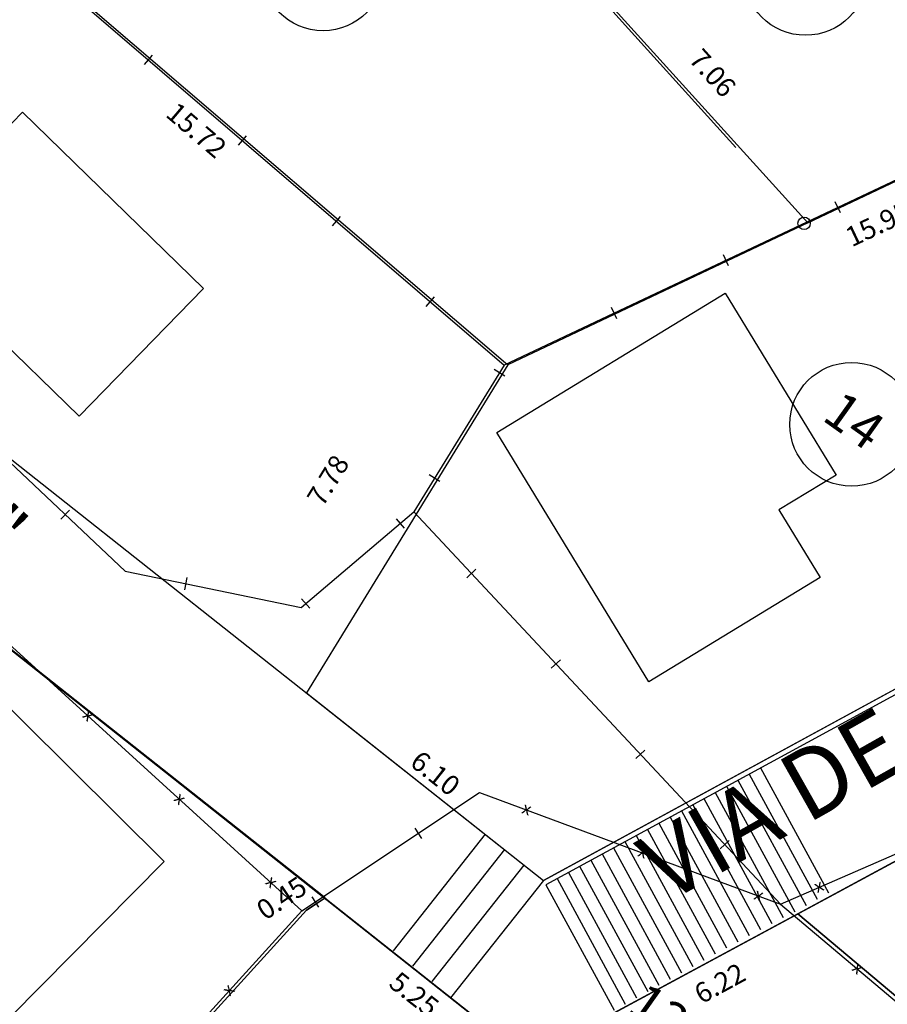
# Model space of a CAD drawing. Units: millimetres. Extents: x 183351 to 184735, y 1670517 to 1671677.
# Drawn here: x 184041 to 184058, y 1671014 to 1671034 of the extents above; entities that cross this region are included whole.
import ezdxf
from ezdxf.enums import TextEntityAlignment as Align

# ---------------------------------------------------------------- set-up
doc = ezdxf.new("R2010")
doc.units = ezdxf.units.MM
doc.header["$MEASUREMENT"] = 0
doc.linetypes.add('TRACEJADA', pattern=[7.5, 5, -2.5])
doc.layers.get('0').update_dxf_attribs({"linetype": 'CONTINUOUS'})
doc.layers.get('DEFPOINTS').update_dxf_attribs({"linetype": 'CONTINUOUS'})
for name, color, linetype in [('ALVENARIA', 2, 'CONTINUOUS'), ('CIRCULOS', 2, 'CONTINUOUS'), ('CTA', 1, 'CONTINUOUS'), ('DV-ARAME', 1, 'CONTINUOUS'), ('DV-MADE', 1, 'CONTINUOUS'), ('DV-PROJ', 1, 'TRACEJADA'), ('escada', 2, 'CONTINUOUS'), ('EVU', 4, 'CONTINUOUS'), ('INTERVENÇÕES FRAN', 1, 'CONTINUOUS'), ('LOTES', 7, 'CONTINUOUS'), ('LOTES-DESCRITOS', 3, 'CONTINUOUS'), ('MADEIRA', 2, 'CONTINUOUS'), ('NOVANUMERAÇÃO', 3, 'CONTINUOUS'), ('NUMERO-LOTES', 133, 'CONTINUOUS'), ('PENA02', 2, 'CONTINUOUS'), ('PISO', 1, 'CONTINUOUS'), ('TEXTO', 7, 'CONTINUOUS')]:
    doc.layers.add(name, color=color, linetype=linetype)
doc.styles.get("Standard").update_dxf_attribs({"font": 'arial.ttf'})
doc.dimstyles.new('Copy of COTAS LOTES', dxfattribs={"dimscale": 40, "dimtxt": 0.01, "dimasz": 0.002, "dimexe": 0, "dimexo": 0, "dimgap": 0.01, "dimtad": 1, "dimzin": 1, "dimdsep": 46, "dimtxsty": 'Standard', "dimblk": 'ARCHTICK', "dimcen": 0, "dimdle": 0.6, "dimse1": 1, "dimse2": 1, "dimsd1": 1, "dimsd2": 1, "dimclrt": 1, "dimadec": 0, "dimazin": 0, "dimtfac": 1.5, "dimtix": 1, "dimtofl": 0, "dimtmove": 1, "dimatfit": 3, "dimfxl": 1, "dimtfillclr": 1, "dimtolj": 1, "dimtzin": 0, "dimarcsym": 2})
doc.dimstyles.new('COTAS LOTES', dxfattribs={"dimscale": 40, "dimtxt": 0.01, "dimasz": 0.002, "dimexe": 0, "dimexo": 0, "dimgap": 0.05, "dimtad": 1, "dimzin": 1, "dimdsep": 46, "dimtxsty": 'Standard', "dimblk": 'ARCHTICK', "dimcen": 0, "dimdle": 0.6, "dimse1": 1, "dimse2": 1, "dimsd1": 1, "dimsd2": 1, "dimclrt": 1, "dimadec": 0, "dimazin": 0, "dimtfac": 1.5, "dimtix": 1, "dimtofl": 0, "dimtmove": 1, "dimatfit": 3, "dimfxl": 1, "dimtfillclr": 1, "dimtolj": 1, "dimtzin": 0, "dimarcsym": 2})

# ---------------------------------------------------------------- blocks, each defined once
blk = doc.blocks.new('*D1599')
at = {"layer": 'DEFPOINTS', "color": 0, "transparency": 16777216}
for p in [(184069.608, 1671026.307), (184051.347, 1671016.376), (184052.205, 1671014.798)]:
    blk.add_point(p, dxfattribs=at)
at = {"layer": 'CTA', "color": 1, "transparency": 16777216, "insert": (184060.283, 1671021.7), "char_height": 0.4, "attachment_point": 5, "rotation": 28.5399}
blk.add_mtext('\\A1;20.79', dxfattribs=at)
blk = doc.blocks.new('_ARCHTICK')
at = {"color": 0, "linetype": 'ByBlock', "const_width": 0.15}
blk.add_lwpolyline([(-0.5, -0.5), (0.5, 0.5)], dxfattribs=at)
blk = doc.blocks.new('*D1600')
at = {"layer": 'DEFPOINTS', "color": 0, "transparency": 16777216}
for p in [(184046.559, 1671020.162), (184051.347, 1671016.376), (184050.193, 1671014.917)]:
    blk.add_point(p, dxfattribs=at)
at = {"layer": 'CTA', "color": 1, "transparency": 16777216, "insert": (184049.166, 1671018.539), "char_height": 0.4, "attachment_point": 5, "rotation": 321.6659}
blk.add_mtext('\\A1;6.10', dxfattribs=at)
blk = doc.blocks.new('*D1601')
at = {"layer": 'DEFPOINTS', "color": 0, "transparency": 16777216}
for p in [(184032.011, 1671031.666), (184046.559, 1671020.162), (184045.319, 1671018.593)]:
    blk.add_point(p, dxfattribs=at)
at = {"layer": 'CTA', "color": 1, "transparency": 16777216, "insert": (184039.481, 1671026.136), "char_height": 0.4, "attachment_point": 5, "rotation": 321.6659}
blk.add_mtext('\\A1;18.55', dxfattribs=at)
blk = doc.blocks.new('*D1700')
at = {"layer": 'DEFPOINTS', "color": 0, "transparency": 16777216}
for p in [(184032.048, 1671027.784), (184046.929, 1671016.018), (184046.152, 1671015.035)]:
    blk.add_point(p, dxfattribs=at)
at = {"layer": 'INTERVENÇÕES FRAN', "color": 1, "transparency": 16777216, "insert": (184039.086, 1671021.392), "char_height": 0.4, "attachment_point": 5, "rotation": 321.6659}
blk.add_mtext('\\A1;18.97', dxfattribs=at)
blk = doc.blocks.new('*D1701')
at = {"layer": 'DEFPOINTS', "color": 0, "transparency": 16777216}
for p in [(184046.929, 1671016.018), (184051.043, 1671012.765), (184050.42, 1671011.976)]:
    blk.add_point(p, dxfattribs=at)
at = {"layer": 'INTERVENÇÕES FRAN', "color": 1, "transparency": 16777216, "insert": (184048.737, 1671014.077), "char_height": 0.4, "attachment_point": 5, "rotation": 321.6659}
blk.add_mtext('\\A1;5.25', dxfattribs=at)
blk = doc.blocks.new('*D1702')
at = {"layer": 'DEFPOINTS', "color": 0, "transparency": 16777216}
for p in [(184056.505, 1671015.735), (184056.994, 1671014.834), (184051.043, 1671012.765)]:
    blk.add_point(p, dxfattribs=at)
at = {"layer": 'INTERVENÇÕES FRAN', "color": 1, "transparency": 16777216, "insert": (184054.912, 1671014.299), "char_height": 0.4, "attachment_point": 5, "rotation": 28.5399}
blk.add_mtext('\\A1;6.22', dxfattribs=at)
blk = doc.blocks.new('*D1703')
at = {"layer": 'DEFPOINTS', "color": 0, "transparency": 16777216}
for p in [(184069.724, 1671022.889), (184070.343, 1671021.75), (184056.486, 1671015.699)]:
    blk.add_point(p, dxfattribs=at)
at = {"layer": 'INTERVENÇÕES FRAN', "color": 1, "transparency": 16777216, "insert": (184065.743, 1671019.868), "char_height": 0.4, "attachment_point": 5, "rotation": 28.5084}
blk.add_mtext('\\A1;15.06', dxfattribs=at)
blk = doc.blocks.new('*D2319')
at = {"layer": 'DEFPOINTS', "color": 0, "transparency": 16777216}
for p in [(184038.69, 1671037.015), (184050.629, 1671026.787), (184049.916, 1671025.955)]:
    blk.add_point(p, dxfattribs=at)
at = {"layer": 'INTERVENÇÕES FRAN', "color": 1, "transparency": 16777216, "insert": (184044.34, 1671031.528), "char_height": 0.4, "attachment_point": 5, "rotation": 319.4132}
blk.add_mtext('\\A1;15.72', dxfattribs=at)
blk = doc.blocks.new('*D2320')
at = {"layer": 'DEFPOINTS', "color": 0, "transparency": 16777216}
for p in [(184049.546, 1671027.452), (184050.629, 1671026.787), (184046.559, 1671020.162)]:
    blk.add_point(p, dxfattribs=at)
at = {"layer": 'INTERVENÇÕES FRAN', "color": 1, "transparency": 16777216, "insert": (184046.997, 1671024.456), "char_height": 0.4, "attachment_point": 5, "rotation": 58.4353}
blk.add_mtext('\\A1;7.78', dxfattribs=at)
blk = doc.blocks.new('*D2323')
at = {"layer": 'DEFPOINTS', "color": 0, "transparency": 16777216}
for p in [(184065.044, 1671033.617), (184065.573, 1671032.5), (184050.629, 1671026.787)]:
    blk.add_point(p, dxfattribs=at)
at = {"layer": 'INTERVENÇÕES FRAN', "color": 1, "transparency": 16777216, "insert": (184058.107, 1671029.631), "char_height": 0.4, "attachment_point": 5, "rotation": 25.3527}
blk.add_mtext('\\A1;15.95', dxfattribs=at)
blk = doc.blocks.new('*D2324')
at = {"layer": 'DEFPOINTS', "color": 0, "transparency": 16777216}
for p in [(184051.952, 1671034.895), (184051.952, 1671034.895), (184056.689, 1671029.658)]:
    blk.add_point(p, dxfattribs=at)
at = {"layer": 'INTERVENÇÕES FRAN', "color": 1, "transparency": 16777216, "insert": (184054.769, 1671032.682), "char_height": 0.4, "attachment_point": 5, "rotation": 312.1354}
blk.add_mtext('\\A1;7.06', dxfattribs=at)
blk = doc.blocks.new('*D2617')
at = {"layer": 'DEFPOINTS', "color": 0, "transparency": 16777216}
for p in [(184046.56, 1671015.771), (184046.56, 1671015.771), (184037.794, 1671006.129)]:
    blk.add_point(p, dxfattribs=at)
at = {"layer": 'INTERVENÇÕES FRAN', "color": 1, "transparency": 16777216, "insert": (184041.73, 1671011.357), "char_height": 0.4, "attachment_point": 5, "rotation": 47.7278}
blk.add_mtext('\\A1;13.03', dxfattribs=at)
blk = doc.blocks.new('*D2618')
at = {"layer": 'DEFPOINTS', "color": 0, "transparency": 16777216}
for p in [(184046.937, 1671016.023), (184046.937, 1671016.023), (184046.56, 1671015.771)]:
    blk.add_point(p, dxfattribs=at)
at = {"layer": 'INTERVENÇÕES FRAN', "color": 1, "transparency": 16777216, "insert": (184046.059, 1671016.018), "char_height": 0.4, "attachment_point": 5, "rotation": 33.714}
blk.add_mtext('\\A1;0.45', dxfattribs=at)
blk = doc.blocks.new('*D2622')
at = {"layer": 'DEFPOINTS', "color": 0, "transparency": 16777216}
for p in [(184056.486, 1671015.699), (184063.093, 1671010.151), (184063.093, 1671010.151)]:
    blk.add_point(p, dxfattribs=at)
at = {"layer": 'INTERVENÇÕES FRAN', "color": 1, "transparency": 16777216, "insert": (184060.178, 1671013.388), "char_height": 0.4, "attachment_point": 5, "rotation": 319.9779}
blk.add_mtext('\\A1;8.63', dxfattribs=at)
blk = doc.blocks.new('*D2925')
at = {"layer": 'DEFPOINTS', "color": 0, "transparency": 16777216}
for p in [(184069.608, 1671026.307), (184051.347, 1671016.376), (184052.205, 1671014.798)]:
    blk.add_point(p, dxfattribs=at)
at = {"layer": 'CTA', "color": 1, "transparency": 16777216, "insert": (184060.283, 1671021.7), "char_height": 0.4, "attachment_point": 5, "rotation": 28.5399}
blk.add_mtext('\\A1;20.79', dxfattribs=at)
blk = doc.blocks.new('*D2926')
at = {"layer": 'DEFPOINTS', "color": 0, "transparency": 16777216}
for p in [(184046.559, 1671020.162), (184051.347, 1671016.376), (184050.193, 1671014.917)]:
    blk.add_point(p, dxfattribs=at)
at = {"layer": 'CTA', "color": 1, "transparency": 16777216, "insert": (184049.166, 1671018.539), "char_height": 0.4, "attachment_point": 5, "rotation": 321.6659}
blk.add_mtext('\\A1;6.10', dxfattribs=at)
blk = doc.blocks.new('*D2927')
at = {"layer": 'DEFPOINTS', "color": 0, "transparency": 16777216}
for p in [(184032.011, 1671031.666), (184046.559, 1671020.162), (184045.319, 1671018.593)]:
    blk.add_point(p, dxfattribs=at)
at = {"layer": 'CTA', "color": 1, "transparency": 16777216, "insert": (184039.481, 1671026.136), "char_height": 0.4, "attachment_point": 5, "rotation": 321.6659}
blk.add_mtext('\\A1;18.55', dxfattribs=at)
blk = doc.blocks.new('*D3026')
at = {"layer": 'DEFPOINTS', "color": 0, "transparency": 16777216}
for p in [(184032.048, 1671027.784), (184046.929, 1671016.018), (184046.152, 1671015.035)]:
    blk.add_point(p, dxfattribs=at)
at = {"layer": 'INTERVENÇÕES FRAN', "color": 1, "transparency": 16777216, "insert": (184039.086, 1671021.392), "char_height": 0.4, "attachment_point": 5, "rotation": 321.6659}
blk.add_mtext('\\A1;18.97', dxfattribs=at)
blk = doc.blocks.new('*D3027')
at = {"layer": 'DEFPOINTS', "color": 0, "transparency": 16777216}
for p in [(184046.929, 1671016.018), (184051.043, 1671012.765), (184050.42, 1671011.976)]:
    blk.add_point(p, dxfattribs=at)
at = {"layer": 'INTERVENÇÕES FRAN', "color": 1, "transparency": 16777216, "insert": (184048.737, 1671014.077), "char_height": 0.4, "attachment_point": 5, "rotation": 321.6659}
blk.add_mtext('\\A1;5.25', dxfattribs=at)
blk = doc.blocks.new('*D3028')
at = {"layer": 'DEFPOINTS', "color": 0, "transparency": 16777216}
for p in [(184056.505, 1671015.735), (184056.994, 1671014.834), (184051.043, 1671012.765)]:
    blk.add_point(p, dxfattribs=at)
at = {"layer": 'INTERVENÇÕES FRAN', "color": 1, "transparency": 16777216, "insert": (184054.912, 1671014.299), "char_height": 0.4, "attachment_point": 5, "rotation": 28.5399}
blk.add_mtext('\\A1;6.22', dxfattribs=at)
blk = doc.blocks.new('*D3029')
at = {"layer": 'DEFPOINTS', "color": 0, "transparency": 16777216}
for p in [(184069.724, 1671022.889), (184070.343, 1671021.75), (184056.486, 1671015.699)]:
    blk.add_point(p, dxfattribs=at)
at = {"layer": 'INTERVENÇÕES FRAN', "color": 1, "transparency": 16777216, "insert": (184065.743, 1671019.868), "char_height": 0.4, "attachment_point": 5, "rotation": 28.5084}
blk.add_mtext('\\A1;15.06', dxfattribs=at)
blk = doc.blocks.new('*D3645')
at = {"layer": 'DEFPOINTS', "color": 0, "transparency": 16777216}
for p in [(184038.69, 1671037.015), (184050.629, 1671026.787), (184049.916, 1671025.955)]:
    blk.add_point(p, dxfattribs=at)
at = {"layer": 'INTERVENÇÕES FRAN', "color": 1, "transparency": 16777216, "insert": (184044.34, 1671031.528), "char_height": 0.4, "attachment_point": 5, "rotation": 319.4132}
blk.add_mtext('\\A1;15.72', dxfattribs=at)
blk = doc.blocks.new('*D3646')
at = {"layer": 'DEFPOINTS', "color": 0, "transparency": 16777216}
for p in [(184049.546, 1671027.452), (184050.629, 1671026.787), (184046.559, 1671020.162)]:
    blk.add_point(p, dxfattribs=at)
at = {"layer": 'INTERVENÇÕES FRAN', "color": 1, "transparency": 16777216, "insert": (184046.997, 1671024.456), "char_height": 0.4, "attachment_point": 5, "rotation": 58.4353}
blk.add_mtext('\\A1;7.78', dxfattribs=at)
blk = doc.blocks.new('*D3649')
at = {"layer": 'DEFPOINTS', "color": 0, "transparency": 16777216}
for p in [(184065.044, 1671033.617), (184065.573, 1671032.5), (184050.629, 1671026.787)]:
    blk.add_point(p, dxfattribs=at)
at = {"layer": 'INTERVENÇÕES FRAN', "color": 1, "transparency": 16777216, "insert": (184058.107, 1671029.631), "char_height": 0.4, "attachment_point": 5, "rotation": 25.3527}
blk.add_mtext('\\A1;15.95', dxfattribs=at)
blk = doc.blocks.new('*D3650')
at = {"layer": 'DEFPOINTS', "color": 0, "transparency": 16777216}
for p in [(184051.952, 1671034.895), (184051.952, 1671034.895), (184056.689, 1671029.658)]:
    blk.add_point(p, dxfattribs=at)
at = {"layer": 'INTERVENÇÕES FRAN', "color": 1, "transparency": 16777216, "insert": (184054.769, 1671032.682), "char_height": 0.4, "attachment_point": 5, "rotation": 312.1354}
blk.add_mtext('\\A1;7.06', dxfattribs=at)
blk = doc.blocks.new('*D3943')
at = {"layer": 'DEFPOINTS', "color": 0, "transparency": 16777216}
for p in [(184046.56, 1671015.771), (184046.56, 1671015.771), (184037.794, 1671006.129)]:
    blk.add_point(p, dxfattribs=at)
at = {"layer": 'INTERVENÇÕES FRAN', "color": 1, "transparency": 16777216, "insert": (184041.73, 1671011.357), "char_height": 0.4, "attachment_point": 5, "rotation": 47.7278}
blk.add_mtext('\\A1;13.03', dxfattribs=at)
blk = doc.blocks.new('*D3944')
at = {"layer": 'DEFPOINTS', "color": 0, "transparency": 16777216}
for p in [(184046.937, 1671016.023), (184046.937, 1671016.023), (184046.56, 1671015.771)]:
    blk.add_point(p, dxfattribs=at)
at = {"layer": 'INTERVENÇÕES FRAN', "color": 1, "transparency": 16777216, "insert": (184046.059, 1671016.018), "char_height": 0.4, "attachment_point": 5, "rotation": 33.714}
blk.add_mtext('\\A1;0.45', dxfattribs=at)
blk = doc.blocks.new('*D3948')
at = {"layer": 'DEFPOINTS', "color": 0, "transparency": 16777216}
for p in [(184056.486, 1671015.699), (184063.093, 1671010.151), (184063.093, 1671010.151)]:
    blk.add_point(p, dxfattribs=at)
at = {"layer": 'INTERVENÇÕES FRAN', "color": 1, "transparency": 16777216, "insert": (184060.178, 1671013.388), "char_height": 0.4, "attachment_point": 5, "rotation": 319.9779}
blk.add_mtext('\\A1;8.63', dxfattribs=at)

msp = doc.modelspace()

# ---------------------------------------------------------------- linework, layer by layer
at = {"layer": 'ALVENARIA'}
for points in [[(184055.02, 1671028.234), (184057.259, 1671024.562), (184056.106, 1671023.859), (184056.939, 1671022.493), (184053.481, 1671020.385), (184050.41, 1671025.423)], [(184055.02, 1671028.234), (184057.259, 1671024.562), (184056.106, 1671023.859), (184056.939, 1671022.493), (184053.481, 1671020.385), (184050.41, 1671025.423)], [(184037.988, 1671022.404), (184043.684, 1671016.76), (184039.954, 1671012.995), (184034.258, 1671018.639)], [(184037.988, 1671022.404), (184043.684, 1671016.76), (184039.954, 1671012.995), (184034.258, 1671018.639)]]:
    msp.add_lwpolyline(points, close=True, dxfattribs=at)
at = {"layer": 'CIRCULOS'}
msp.add_circle((184056.615, 1671029.646), 0.125, dxfattribs=at)
msp.add_circle((184056.615, 1671029.646), 0.125, dxfattribs=at)
at = {"layer": 'DV-MADE'}
for p, q in [((184043.447, 1671033.042), (184043.284, 1671032.852)), ((184043.447, 1671033.042), (184043.284, 1671032.852)), ((184045.344, 1671031.414), (184045.181, 1671031.224)), ((184045.344, 1671031.414), (184045.181, 1671031.224)), ((184057.35, 1671029.855), (184057.243, 1671030.081)), ((184057.35, 1671029.855), (184057.243, 1671030.081)), ((184047.241, 1671029.786), (184047.078, 1671029.596)), ((184047.241, 1671029.786), (184047.078, 1671029.596)), ((184055.09, 1671028.786), (184054.983, 1671029.012)), ((184055.09, 1671028.786), (184054.983, 1671029.012)), ((184049.138, 1671028.158), (184048.975, 1671027.968)), ((184049.138, 1671028.158), (184048.975, 1671027.968)), ((184052.83, 1671027.717), (184052.723, 1671027.943)), ((184052.83, 1671027.717), (184052.723, 1671027.943)), ((184050.566, 1671026.561), (184050.353, 1671026.692)), ((184050.566, 1671026.561), (184050.353, 1671026.692)), ((184049.255, 1671024.432), (184049.042, 1671024.563)), ((184049.255, 1671024.432), (184049.042, 1671024.563)), ((184041.773, 1671023.853), (184041.601, 1671023.671)), ((184041.773, 1671023.853), (184041.601, 1671023.671)), ((184048.371, 1671023.677), (184048.533, 1671023.486)), ((184048.371, 1671023.677), (184048.533, 1671023.486)), ((184049.983, 1671022.66), (184049.8, 1671022.489)), ((184049.983, 1671022.66), (184049.8, 1671022.489)), ((184044.147, 1671022.49), (184044.096, 1671022.245)), ((184044.147, 1671022.49), (184044.096, 1671022.245)), ((184046.464, 1671022.061), (184046.626, 1671021.87)), ((184046.464, 1671022.061), (184046.626, 1671021.87)), ((184051.69, 1671020.833), (184051.507, 1671020.663)), ((184051.69, 1671020.833), (184051.507, 1671020.663)), ((184053.397, 1671019.007), (184053.214, 1671018.836)), ((184053.397, 1671019.007), (184053.214, 1671018.836)), ((184048.748, 1671017.428), (184048.887, 1671017.22)), ((184048.748, 1671017.428), (184048.887, 1671017.22)), ((184055.104, 1671017.18), (184054.921, 1671017.01)), ((184055.104, 1671017.18), (184054.921, 1671017.01)), ((184046.667, 1671016.042), (184046.806, 1671015.834)), ((184046.667, 1671016.042), (184046.806, 1671015.834))]:
    msp.add_line(p, q, dxfattribs=at)
at = {"layer": 'DV-PROJ'}
msp.add_line((184051.882, 1671034.886), (184056.615, 1671029.646), dxfattribs=at)
msp.add_line((184051.882, 1671034.886), (184056.615, 1671029.646), dxfattribs=at)
at = {"layer": 'escada'}
for p, q in [((184055.735, 1671018.648), (184057.108, 1671016.122)), ((184055.735, 1671018.648), (184057.108, 1671016.122)), ((184055.278, 1671018.4), (184056.654, 1671015.869)), ((184055.278, 1671018.4), (184056.654, 1671015.869)), ((184055.506, 1671018.524), (184056.881, 1671015.996)), ((184055.506, 1671018.524), (184056.881, 1671015.996)), ((184055.049, 1671018.276), (184056.427, 1671015.743)), ((184055.049, 1671018.276), (184056.427, 1671015.743)), ((184054.592, 1671018.027), (184055.964, 1671015.506)), ((184054.592, 1671018.027), (184055.964, 1671015.506)), ((184054.821, 1671018.152), (184056.193, 1671015.629)), ((184054.821, 1671018.152), (184056.193, 1671015.629)), ((184054.136, 1671017.779), (184055.506, 1671015.259)), ((184054.136, 1671017.779), (184055.506, 1671015.259)), ((184054.364, 1671017.903), (184055.735, 1671015.382)), ((184054.364, 1671017.903), (184055.735, 1671015.382)), ((184053.907, 1671017.655), (184055.277, 1671015.135)), ((184053.907, 1671017.655), (184055.277, 1671015.135)), ((184053.45, 1671017.406), (184054.819, 1671014.89)), ((184053.45, 1671017.406), (184054.819, 1671014.89)), ((184053.679, 1671017.53), (184055.048, 1671015.014)), ((184053.679, 1671017.53), (184055.048, 1671015.014)), ((184053.222, 1671017.282), (184054.592, 1671014.763)), ((184053.222, 1671017.282), (184054.592, 1671014.763)), ((184052.765, 1671017.034), (184054.138, 1671014.51)), ((184052.765, 1671017.034), (184054.138, 1671014.51)), ((184052.994, 1671017.158), (184054.365, 1671014.637)), ((184052.994, 1671017.158), (184054.365, 1671014.637)), ((184052.308, 1671016.785), (184053.683, 1671014.257)), ((184052.308, 1671016.785), (184053.683, 1671014.257)), ((184052.537, 1671016.909), (184053.911, 1671014.383)), ((184052.537, 1671016.909), (184053.911, 1671014.383)), ((184052.08, 1671016.661), (184053.456, 1671014.13)), ((184052.08, 1671016.661), (184053.456, 1671014.13)), ((184051.623, 1671016.412), (184053.002, 1671013.877)), ((184051.623, 1671016.412), (184053.002, 1671013.877)), ((184051.852, 1671016.537), (184053.229, 1671014.004)), ((184051.852, 1671016.537), (184053.229, 1671014.004)), ((184051.395, 1671016.288), (184052.774, 1671013.753)), ((184051.395, 1671016.288), (184052.774, 1671013.753))]:
    msp.add_line(p, q, dxfattribs=at)
at = {"layer": 'EVU'}
for p, q in [((184012.342, 1671043.366), (184051.043, 1671012.765)), ((184012.342, 1671043.366), (184051.043, 1671012.765)), ((184025.522, 1671036.797), (184051.347, 1671016.376)), ((184025.522, 1671036.797), (184051.347, 1671016.376)), ((184069.608, 1671026.307), (184051.347, 1671016.376)), ((184069.608, 1671026.307), (184051.347, 1671016.376)), ((184051.043, 1671012.765), (184059.656, 1671017.409)), ((184051.043, 1671012.765), (184059.656, 1671017.409))]:
    msp.add_line(p, q, dxfattribs=at)
at = {"layer": 'LOTES'}
for p, q in [((184038.622, 1671037.017), (184050.553, 1671026.779)), ((184038.622, 1671037.017), (184050.553, 1671026.779)), ((184065.207, 1671033.708), (184050.553, 1671026.779)), ((184065.207, 1671033.708), (184050.553, 1671026.779)), ((184032.684, 1671032.268), (184042.897, 1671022.619)), ((184032.684, 1671032.268), (184042.897, 1671022.619)), ((184032.473, 1671028.503), (184046.466, 1671015.758)), ((184032.473, 1671028.503), (184046.466, 1671015.758)), ((184050.553, 1671026.779), (184048.73, 1671023.817)), ((184050.553, 1671026.779), (184048.73, 1671023.817)), ((184046.455, 1671021.889), (184048.73, 1671023.817)), ((184046.455, 1671021.889), (184048.73, 1671023.817)), ((184048.73, 1671023.817), (184056.135, 1671015.894)), ((184048.73, 1671023.817), (184056.135, 1671015.894)), ((184042.897, 1671022.619), (184046.455, 1671021.889)), ((184042.897, 1671022.619), (184046.455, 1671021.889)), ((184046.466, 1671015.758), (184050.056, 1671018.149)), ((184046.466, 1671015.758), (184050.056, 1671018.149)), ((184050.056, 1671018.149), (184056.135, 1671015.894)), ((184050.056, 1671018.149), (184056.135, 1671015.894)), ((184056.135, 1671015.894), (184059.57, 1671017.391)), ((184056.135, 1671015.894), (184059.57, 1671017.391)), ((184056.135, 1671015.894), (184079.371, 1670996.347)), ((184056.135, 1671015.894), (184079.371, 1670996.347)), ((184056.135, 1671015.894), (184079.371, 1670996.347)), ((184056.135, 1671015.894), (184079.371, 1670996.347)), ((184036.175, 1671004.457), (184046.466, 1671015.758)), ((184036.175, 1671004.457), (184046.466, 1671015.758))]:
    msp.add_line(p, q, dxfattribs=at)
at = {"layer": 'LOTES-DESCRITOS'}
for p, q in [((184038.69, 1671037.015), (184050.629, 1671026.787)), ((184038.69, 1671037.015), (184050.629, 1671026.787)), ((184065.044, 1671033.617), (184056.689, 1671029.658)), ((184065.044, 1671033.617), (184056.689, 1671029.658)), ((184050.629, 1671026.787), (184046.559, 1671020.162)), ((184050.629, 1671026.787), (184046.559, 1671020.162))]:
    msp.add_line(p, q, dxfattribs=at)
for points in [[(184065.044, 1671033.617), (184059.127, 1671042.99), (184051.952, 1671034.895), (184056.689, 1671029.658)], [(184065.044, 1671033.617), (184059.127, 1671042.99), (184051.952, 1671034.895), (184056.689, 1671029.658)], [(184069.608, 1671026.307), (184068.961, 1671027.417), (184065.047, 1671033.618), (184056.689, 1671029.658), (184050.629, 1671026.787), (184046.559, 1671020.162), (184051.347, 1671016.376)], [(184069.608, 1671026.307), (184068.961, 1671027.417), (184065.047, 1671033.618), (184056.689, 1671029.658), (184050.629, 1671026.787), (184046.559, 1671020.162), (184051.347, 1671016.376)], [(184046.937, 1671016.023), (184032.053, 1671027.791), (184028.545, 1671022.81), (184023.899, 1671015.85), (184037.794, 1671006.129), (184046.56, 1671015.771)], [(184046.937, 1671016.023), (184032.053, 1671027.791), (184028.545, 1671022.81), (184023.899, 1671015.85), (184037.794, 1671006.129), (184046.56, 1671015.771)], [(184072.439, 1671017.78), (184069.678, 1671022.856), (184064.632, 1671020.053), (184059.656, 1671017.409), (184056.486, 1671015.699), (184063.093, 1671010.151)], [(184072.439, 1671017.78), (184069.678, 1671022.856), (184064.632, 1671020.053), (184059.656, 1671017.409), (184056.486, 1671015.699), (184063.093, 1671010.151)], [(184063.093, 1671010.151), (184056.486, 1671015.699), (184051.043, 1671012.765), (184046.929, 1671016.018), (184046.56, 1671015.771), (184037.794, 1671006.129), (184048.764, 1670998.455)], [(184063.093, 1671010.151), (184056.486, 1671015.699), (184051.043, 1671012.765), (184046.929, 1671016.018), (184046.56, 1671015.771), (184037.794, 1671006.129), (184048.764, 1670998.455)]]:
    msp.add_lwpolyline(points, close=True, dxfattribs=at)
at = {"layer": 'MADEIRA'}
msp.add_lwpolyline([(184040.824, 1671031.888), (184044.479, 1671028.331), (184041.968, 1671025.751), (184038.313, 1671029.308)], close=True, dxfattribs=at)
msp.add_lwpolyline([(184040.824, 1671031.888), (184044.479, 1671028.331), (184041.968, 1671025.751), (184038.313, 1671029.308)], close=True, dxfattribs=at)
at = {"layer": 'NOVANUMERAÇÃO'}
msp.add_circle((184057.575, 1671025.586), 1.25, dxfattribs=at)
msp.add_circle((184057.575, 1671025.586), 1.25, dxfattribs=at)
at = {"layer": 'NUMERO-LOTES'}
for centre in [(184046.896, 1671034.786), (184046.896, 1671034.786), (184056.643, 1671034.693), (184056.643, 1671034.693)]:
    msp.add_circle(centre, 1.25, dxfattribs=at)
at = {"layer": 'PISO', "color": 1}
for p, q in [((184069.656, 1671026.22), (184051.395, 1671016.288)), ((184069.656, 1671026.22), (184051.395, 1671016.288)), ((184050.17, 1671017.306), (184048.31, 1671014.953)), ((184050.17, 1671017.306), (184048.31, 1671014.953)), ((184050.563, 1671016.996), (184048.702, 1671014.643)), ((184050.563, 1671016.996), (184048.702, 1671014.643)), ((184050.955, 1671016.686), (184049.094, 1671014.333)), ((184050.955, 1671016.686), (184049.094, 1671014.333)), ((184051.347, 1671016.376), (184049.473, 1671014.006)), ((184051.347, 1671016.376), (184049.473, 1671014.006))]:
    msp.add_line(p, q, dxfattribs=at)

# ---------------------------------------------------------------- texts
at = {"layer": 'DV-ARAME'}
for rotation, p in [(317.6723, (184042.143, 1671019.696)), (317.6723, (184042.143, 1671019.696)), (317.6723, (184043.991, 1671018.012)), (317.6723, (184043.991, 1671018.012)), (339.6477, (184051.005, 1671017.797)), (339.6477, (184051.005, 1671017.797)), (339.6477, (184053.349, 1671016.928)), (339.6477, (184053.349, 1671016.928)), (317.6723, (184045.839, 1671016.329)), (317.6723, (184045.839, 1671016.329)), (23.548, (184056.92, 1671016.236)), (23.548, (184056.92, 1671016.236)), (339.6477, (184055.693, 1671016.058)), (339.6477, (184055.693, 1671016.058)), (339.6477, (184055.693, 1671016.058)), (339.6477, (184055.693, 1671016.058)), (319.9282, (184057.687, 1671014.588)), (319.9282, (184057.687, 1671014.588)), (319.9282, (184057.687, 1671014.588)), (319.9282, (184057.687, 1671014.588)), (47.6781, (184045.002, 1671014.15)), (47.6781, (184045.002, 1671014.15))]:
    msp.add_text('x', height=0.25, rotation=rotation, dxfattribs=at).set_placement(p, align=Align.MIDDLE)
at = {"layer": 'NOVANUMERAÇÃO'}
msp.add_text('14', height=0.75, rotation=324.5345, dxfattribs=at).set_placement((184057.575, 1671025.586), align=Align.MIDDLE)
msp.add_text('14', height=0.75, rotation=324.5345, dxfattribs=at).set_placement((184057.575, 1671025.586), align=Align.MIDDLE)
at = {"layer": 'PENA02'}
msp.add_text('139,00m', height=0.75, rotation=324.5345, dxfattribs=at).set_placement((184054.824, 1671012.786), align=Align.MIDDLE)
msp.add_text('139,00m', height=0.75, rotation=324.5345, dxfattribs=at).set_placement((184054.824, 1671012.786), align=Align.MIDDLE)
at = {"layer": 'TEXTO'}
msp.add_text('RUA "B"', height=1, rotation=317.6074, dxfattribs=at).set_placement((184038.667, 1671024.892), align=Align.MIDDLE)
msp.add_text('RUA "B"', height=1, rotation=317.6074, dxfattribs=at).set_placement((184038.667, 1671024.892), align=Align.MIDDLE)
at = {"layer": 'TEXTO', "color": 2}
msp.add_text('VIA DE PEDESTRES', height=1.4, rotation=29.4784, dxfattribs=at).set_placement((184060.83, 1671020.451), align=Align.MIDDLE)
msp.add_text('VIA DE PEDESTRES', height=1.4, rotation=29.4784, dxfattribs=at).set_placement((184060.83, 1671020.451), align=Align.MIDDLE)

# ---------------------------------------------------------------- dimensions: what is measured, and where the dimension line sits
at = {"layer": 'CTA'}
for picture in ['*D1601', '*D2927']:
    dim = msp.add_linear_dim(base=(184045.319, 1671018.593), p1=(184032.011, 1671031.666), p2=(184046.559, 1671020.162), angle=321.6659, dimstyle='COTAS LOTES', dxfattribs=at)
    dim.commit()
    dim.dimension.update_dxf_attribs({"geometry": picture, "text_midpoint": (184038.114, 1671024.407), "dimtype": 161})
for p1, distance, picture, middle in [((184069.608, 1671026.307), 1.796, '*D1599', (184060.283, 1671021.7)), ((184069.608, 1671026.307), 1.796, '*D2925', (184060.283, 1671021.7)), ((184046.559, 1671020.162), -1.86, '*D1600', (184049.166, 1671018.539)), ((184046.559, 1671020.162), -1.86, '*D2926', (184049.166, 1671018.539))]:
    dim = msp.add_aligned_dim(p1=p1, p2=(184051.347, 1671016.376), distance=distance, dimstyle='COTAS LOTES', dxfattribs=at)
    dim.commit()
    dim.dimension.update_dxf_attribs({"geometry": picture, "text_midpoint": middle})
at = {"layer": 'INTERVENÇÕES FRAN'}
for p1, p2, distance, picture, middle in [((184038.69, 1671037.015), (184050.629, 1671026.787), -1.096, '*D2319', (184044.34, 1671031.528)), ((184038.69, 1671037.015), (184050.629, 1671026.787), -1.096, '*D3645', (184044.34, 1671031.528)), ((184056.689, 1671029.658), (184051.952, 1671034.895), 0, '*D2324', (184054.769, 1671032.682)), ((184056.689, 1671029.658), (184051.952, 1671034.895), 0, '*D3650', (184054.769, 1671032.682)), ((184050.629, 1671026.787), (184065.044, 1671033.617), -1.236, '*D2323', (184058.107, 1671029.631)), ((184050.629, 1671026.787), (184065.044, 1671033.617), -1.236, '*D3649', (184058.107, 1671029.631)), ((184032.048, 1671027.784), (184046.929, 1671016.018), -1.253, '*D1700', (184039.086, 1671021.392)), ((184032.048, 1671027.784), (184046.929, 1671016.018), -1.253, '*D3026', (184039.086, 1671021.392)), ((184046.559, 1671020.162), (184050.629, 1671026.787), 1.271, '*D2320', (184046.997, 1671024.456)), ((184046.559, 1671020.162), (184050.629, 1671026.787), 1.271, '*D3646', (184046.997, 1671024.456)), ((184046.9289, 1671016.0179), (184051.0433, 1671012.7646), -1.0053, '*D1701', (184048.7373, 1671014.0766)), ((184046.9289, 1671016.0179), (184051.0433, 1671012.7646), -1.0053, '*D3027', (184048.7373, 1671014.0766)), ((184037.794, 1671006.129), (184046.56, 1671015.771), 0, '*D2617', (184041.73, 1671011.357)), ((184037.794, 1671006.129), (184046.56, 1671015.771), 0, '*D3943', (184041.73, 1671011.357)), ((184056.486, 1671015.699), (184063.093, 1671010.151), 0, '*D2622', (184060.178, 1671013.388)), ((184056.486, 1671015.699), (184063.093, 1671010.151), 0, '*D3948', (184060.178, 1671013.388))]:
    dim = msp.add_aligned_dim(p1=p1, p2=p2, distance=distance, dimstyle='Copy of COTAS LOTES', dxfattribs=at)
    dim.commit()
    dim.dimension.update_dxf_attribs({"geometry": picture, "text_midpoint": middle})
for base, p1, p2, angle, picture, middle in [((184070.343, 1671021.75), (184056.486, 1671015.699), (184069.724, 1671022.889), 28.5084, '*D1703', (184066.032, 1671019.337)), ((184070.343, 1671021.75), (184056.486, 1671015.699), (184069.724, 1671022.889), 28.5084, '*D3029', (184066.032, 1671019.337)), ((184046.937, 1671016.023), (184046.56, 1671015.771), (184046.937, 1671016.023), 33.714, '*D2618', (184046.394, 1671015.515)), ((184046.937, 1671016.023), (184046.56, 1671015.771), (184046.937, 1671016.023), 33.714, '*D3944', (184046.394, 1671015.515)), ((184056.994, 1671014.834), (184051.043, 1671012.765), (184056.505, 1671015.735), 28.5399, '*D1702', (184055.2, 1671013.768)), ((184056.994, 1671014.834), (184051.043, 1671012.765), (184056.505, 1671015.735), 28.5399, '*D3028', (184055.2, 1671013.768))]:
    dim = msp.add_linear_dim(base=base, p1=p1, p2=p2, angle=angle, dimstyle='Copy of COTAS LOTES', dxfattribs=at)
    dim.commit()
    dim.dimension.update_dxf_attribs({"geometry": picture, "text_midpoint": middle, "dimtype": 161})

doc.saveas('drawing.dxf')
